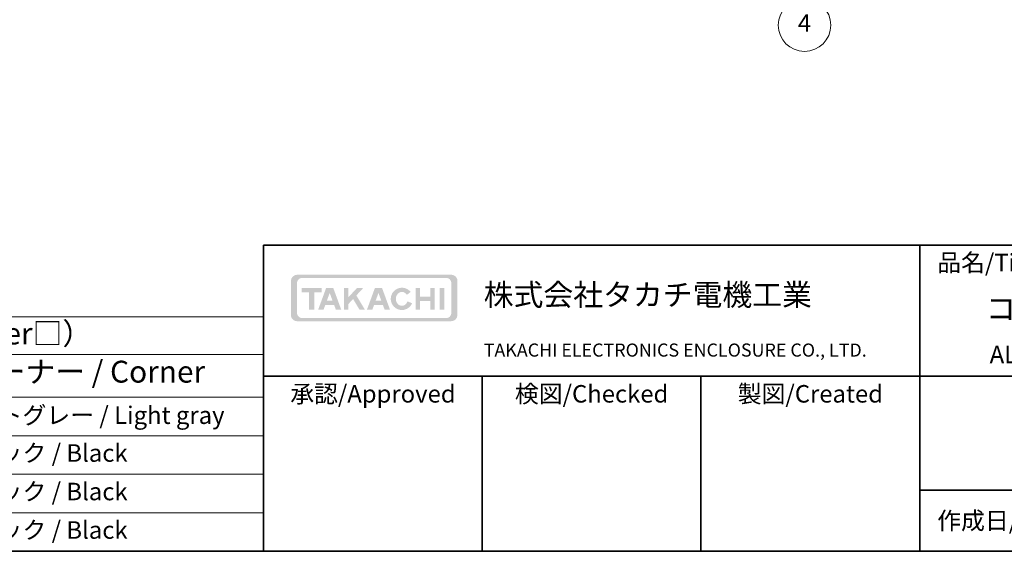
# Model space of a CAD drawing. Units: millimetres. Extents: x 72 to 9517, y 34 to 1586.
# Drawn here: x 983 to 1546, y 40 to 344 of the extents above; entities that cross this region are included whole.
import ezdxf
from ezdxf.enums import TextEntityAlignment as Align

# ---------------------------------------------------------------- set-up
doc = ezdxf.new("R2010")
doc.units = ezdxf.units.MM
doc.header["$LTSCALE"] = 5
for name, color, linetype, lineweight in [('Border (ISO)', 7, 'Continuous', 35), ('Hatch (ISO)', 1, 'Continuous', 18), ('Symbol (ISO)', 7, 'Continuous', 18), ('Symbol (TK)', 100, 'Continuous', 18), ('Title (ISO)', 7, 'Continuous', 35)]:
    doc.layers.add(name, color=color, linetype=linetype, lineweight=lineweight)
doc.styles.add('Note Text (TK)', font='txt')
doc.styles.add('Note Text (TK2)', font='txt')
doc.styles.add('文字スタイル67', font='arial.ttf')

# ---------------------------------------------------------------- blocks, each defined once
blk = doc.blocks.new('図面枠 tk図枠')
at = {"layer": 'Border (ISO)'}
blk.add_line((14.50000000000001, 8.000000000000007), (405.4999999999999, 8.000000000000007), dxfattribs=at)
blk = doc.blocks.new('表題欄 tk表題欄')
at = {"layer": 'Hatch (ISO)'}
h = blk.add_hatch(color=256, dxfattribs=at)
edge = h.paths.add_edge_path(flags=0)
edge.add_arc((95.57537688673352, 236.2990653650367), 0.5958259999999996, 269.9999999999897, 360)
edge.add_line((96.17120288673351, 236.2990653650368), (96.17120288673348, 239.7107813650365))
edge.add_arc((95.5753768867335, 239.7107813650366), 0.5958259999999996, 0, 90.0000000000068)
edge.add_line((95.57537688673342, 240.3066073650366), (79.13710888673356, 240.3066073650366))
edge.add_arc((79.13710888673353, 239.7107813650366), 0.5958259999999996, 89.99999999999744, 180)
edge.add_line((78.54128288673353, 239.7107813650365), (78.54128288673331, 236.2990653650368))
edge.add_arc((79.13710888673332, 236.2990653650365), 0.5958259999999996, 180, 270.0000000000231)
edge.add_line((79.13710888673356, 235.7032393650365), (95.57537688673342, 235.7032393650367))
edge = h.paths.add_edge_path()
edge.add_line((77.83935088673357, 239.9556413650366), (77.83935088673357, 236.0542053650368))
edge.add_arc((78.54128288673346, 236.0542053650367), 0.7019319999998935, 180, 270.0000000000087)
edge.add_line((78.54128288673357, 235.3522733650368), (96.17120288673352, 235.3522733650368))
edge.add_arc((96.17120288673351, 236.0542053650367), 0.7019319999998921, 270, 360)
edge.add_line((96.8731348867334, 236.0542053650368), (96.87313488673352, 239.9556413650366))
edge.add_arc((96.1712028867336, 239.9556413650367), 0.7019319999998921, 0, 90.00000000000873)
edge.add_line((96.17120288673348, 240.6575733650367), (78.54128288673357, 240.6575733650366))
edge.add_arc((78.54128288673357, 239.9556413650366), 0.7019319999999984, 90, 180)
for points in [[(79.07181288673355, 239.1476033650369), (79.07181288673355, 238.6578833650367), (79.92066088673353, 238.6578833650367), (79.92066088673353, 236.6581933650368), (80.50832488673353, 236.6581933650368), (80.50832488673353, 238.6578833650367), (81.35717288673355, 238.6578833650367), (81.35717288673355, 239.1476033650369)], [(85.68407849525303, 236.6581933650368), (84.9434673993943, 237.8918698287545), (84.41792288673358, 237.3246628822781), (84.41792288673358, 236.6581933650368), (83.89555488673355, 236.6581933650368), (83.89555488673355, 239.1476033650369), (84.41792288673358, 239.1476033650369), (84.41792288673358, 238.0993979968839), (85.38913556809511, 239.1476033650369), (86.10696490847272, 239.1476033650369), (85.31925422435492, 238.2974470774499), (86.30334488673353, 236.6581933650368)], [(92.09142939614459, 239.1476033650369), (92.09142939614459, 236.6581933650368), (92.60971639614465, 236.6581933650368), (92.60971639614465, 237.6580383650368), (93.76872039614462, 237.6580383650368), (93.76872039614462, 236.6581933650368), (94.28700739614459, 236.6581933650368), (94.28700739614459, 239.1476033650369), (93.76872039614462, 239.1476033650369), (93.76872039614462, 238.1477583650367), (92.60971639614465, 238.1477583650367), (92.60971639614465, 239.1476033650369)], [(94.84202339614467, 239.1476033650369), (94.84202339614467, 236.6581933650368), (95.36439139614473, 236.6581933650368), (95.36439139614473, 239.1476033650369)]]:
    blk.add_hatch(color=256, dxfattribs=at).paths.add_polyline_path(points)
h = blk.add_hatch(color=256, dxfattribs=at)
h.paths.add_polyline_path([(82.59020695886475, 237.7110913650368), (81.95242681460243, 237.7110913650368), (82.27131688673356, 238.5794973650367)], flags=0)
h.paths.add_polyline_path([(82.77903014574996, 237.1968853650368), (81.76360362771717, 237.1968853650368), (81.56578886050404, 236.6581933650368), (80.94907288673355, 236.6581933650368), (81.86321688673357, 239.1476033650369), (82.67941688673353, 239.1476033650369), (83.59356088673351, 236.6581933650368), (82.97684491296302, 236.6581933650368)])
h = blk.add_hatch(color=256, dxfattribs=at)
h.paths.add_polyline_path([(87.52707281460246, 237.7110913650368), (88.16485295886469, 237.7110913650368), (87.84596288673359, 238.5794973650367)], flags=0)
h.paths.add_polyline_path([(87.14043486050403, 236.6581933650368), (87.3382496277172, 237.1968853650368), (88.35367614574989, 237.1968853650368), (88.551490912963, 236.6581933650368), (89.16820688673343, 236.6581933650368), (88.25406288673352, 239.1476033650369), (87.43786288673356, 239.1476033650369), (86.52371888673358, 236.6581933650368)])
h = blk.add_hatch(color=256, dxfattribs=at)
edge = h.paths.add_edge_path()
edge.add_arc((90.52309888673334, 237.9028983650369), 1.273272000000011, 38.55054079078439, 336.5820184016556)
edge.add_line((91.69149139614446, 237.3968543650369), (91.17255542714857, 237.6216113977801))
edge.add_ellipse((90.52309888673352, 237.9028983650369), major_axis=(0, -0.7998759999999119), ratio=0.8673469387756529, start_angle=128.5505407907963, end_angle=426.582018401653, ccw=False)
edge.add_line((91.09381514418376, 238.3576891122095), (91.51887237036831, 238.6964075050431))
at = {"layer": 'Title (ISO)'}
for p, q in [((74.70882392282105, 244.052739026017), (255.7088239228211, 244.052739026017)), ((74.70882392282105, 209.052739026017), (74.70882392282105, 244.052739026017)), ((149.7088239228211, 244.052739026017), (149.7088239228211, 209.052739026017)), ((74.70882392282105, 229.052739026017), (230.7088239228211, 229.052739026017)), ((99.70882392282108, 229.052739026017), (99.70882392282108, 209.052739026017)), ((124.708823922821, 229.052739026017), (124.708823922821, 209.052739026017)), ((149.7088239228211, 216.052739026017), (230.7088239228211, 216.052739026017)), ((255.7088239228211, 209.052739026017), (74.70882392282105, 209.052739026017))]:
    blk.add_line(p, q, dxfattribs=at)
at = {"layer": 'Title (ISO)', "color": 1, "char_height": 2.000000029802322, "line_spacing_factor": 1.5, "style": 'Note Text (TK)'}
for s, insert, attachment_point in [('\\fＭＳ Ｐゴシック|b0|i0;\\H2.0000;品名/Title', (151.708823922821, 242.052739026017), 4), ('\\fＭＳ Ｐゴシック|b0|i0;\\H2.0000;承認/Approved', (87.20882392282108, 227.052739026017), 5), ('\\fＭＳ Ｐゴシック|b0|i0;\\H2.0000;検図/Checked', (112.208823922821, 227.052739026017), 5), ('\\fＭＳ Ｐゴシック|b0|i0;\\H2.0000;製図/Created', (137.2088239228211, 227.052739026017), 5), ('\\fＭＳ Ｐゴシック|b0|i0;\\H2.0000;作成日/Date', (151.708823922821, 212.552739026017), 4)]:
    blk.add_mtext(s, dxfattribs=dict(at, insert=insert, attachment_point=attachment_point))
at = {"layer": 'Title (ISO)', "color": 7, "attachment_point": 4, "line_spacing_factor": 1.5, "style": 'Note Text (TK)'}
for s, insert, char_height in [('株式会社タカチ電機工業', (99.87313488673345, 238.052739026017), 2.5), ('\\fArial|b0|i0;\\H1.4986;TAKACHI ELECTRONICS ENCLOSURE CO., LTD.', (99.87313488673342, 232.052739026017), 1.49859994649887)]:
    blk.add_mtext(s, dxfattribs=dict(at, insert=insert, char_height=char_height))
at = {"layer": 'Title (ISO)', "color": 7}
for tag, p, height, style in [('<品名>_001', (157.2826875528348, 235.5328526211061), 2.5, 'Note Text (TK)'), ('<Title>_001', (157.7088239228211, 230.5513747487906), 2.000000029802322, '文字スタイル67'), ('<尺度>_001', (240.8224602183016, 222.302739026017), 2.5, 'Note Text (TK)'), ('<総ページ数>_001', (246.7855284409709, 213.302739026017), 2.5, 'Note Text (TK)'), ('<ページ_No.>_001', (238.0980284456275, 213.302739026017), 2.5, 'Note Text (TK)'), ('作成日_001', (176.1150736592991, 211.2601253517655), 2.5, 'Note Text (TK)')]:
    blk.add_attdef(tag, p, '', height=height, dxfattribs=dict(at, style=style))
at = {"layer": 'Title (ISO)', "color": 7, "style": 'Note Text (TK)'}
blk.add_attdef('<承認>', text='', height=2.5, dxfattribs=at).set_placement((87.20882392282108, 217.052739026017), align=Align.MIDDLE_CENTER)
blk = doc.blocks.new('テーブル1')
at = {"layer": 'Symbol (ISO)'}
for p, q in [((80.49999999999997, 34.7800001192093), (224.5, 34.7800001192093)), ((224.5, 34.7800001192093), (224.5, 30.5000001192093)), ((80.49999999999997, 30.5000001192093), (224.5, 30.5000001192093)), ((224.5, 30.5000001192093), (224.5, 25.6000001192093)), ((80.49999999999997, 25.6000001192093), (224.5, 25.6000001192093)), ((224.5, 25.6000001192093), (224.5, 8.000000000000005)), ((80.49999999999997, 21.20000008940697), (224.5, 21.20000008940697)), ((80.49999999999997, 16.80000005960465), (224.5, 16.80000005960465)), ((80.49999999999997, 12.40000002980233), (224.5, 12.40000002980233)), ((80.49999999999997, 8.000000000000005), (224.5, 8.000000000000005))]:
    blk.add_line(p, q, dxfattribs=at)
at = {"layer": 'Symbol (ISO)', "color": 7, "attachment_point": 7}
for s, insert, char_height, style in [('色仕様（型番末尾□） / Color Type（End of product number□）', (103.5107155870412, 30.86368434444071), 2.5, 'Note Text (TK)'), ('コーナー / Corner', (190.4490646212069, 26.50029253326357), 2.5, 'Note Text (TK)'), ('     ライトグレー / Light gray', (185.6999999999999, 21.93216386586428), 2.000000029802322, 'Note Text (TK2)'), ('     ブラック / Black', (185.6999999999999, 17.6081872228533), 2.000000029802322, 'Note Text (TK2)'), ('     ブラック / Black', (185.6999999999999, 13.20818719305098), 2.000000029802322, 'Note Text (TK2)'), ('     ブラック / Black', (185.6999999999999, 8.808187163248661), 2.000000029802322, 'Note Text (TK2)')]:
    blk.add_mtext(s, dxfattribs=dict(at, insert=insert, char_height=char_height, style=style))
blk = doc.blocks.new('バルーン1')
at = {"layer": 'Symbol (TK)', "color": 100}
for p, q in [((308.2902669512091, 84.86856085666659), (305.9988411971241, 83.75080953659764)), ((306.3019251338329, 83.3531411731224), (308.2902669512091, 84.86856085666659)), ((306.6050090705418, 82.95547280964718), (308.2902669512091, 84.86856085666659)), ((306.3019251338329, 83.3531411731224), (288.7147514875155, 69.9490328409299))]:
    blk.add_line(p, q, dxfattribs=at)
at = {"layer": 'Symbol (TK)'}
blk.add_circle((286.3358827303278, 68.13597207456343), 3.000000044703483, dxfattribs=at)
at = {"layer": 'Symbol (TK)', "color": 7, "insert": (286.3358827303278, 68.11842821571491), "char_height": 2.000000029802322, "attachment_point": 5, "style": 'Note Text (TK2)'}
blk.add_mtext('4', dxfattribs=at)

msp = doc.modelspace()

# ---------------------------------------------------------------- block references
at = {"xscale": 5, "yscale": 5, "zscale": 5}
for name in ['図面枠 tk図枠', 'テーブル1']:
    msp.add_blockref(name, (0, 0), dxfattribs=at)
ref = msp.add_blockref('表題欄 tk表題欄', (748.9558803858943, -1005.263695130085), dxfattribs=dict(xscale=5, yscale=5, zscale=5))
ref.add_attrib('<品名>_001', 'コントロールボックス', (1535.369318150068, 172.4005679754456), dxfattribs={"layer": 'Title (ISO)', "color": 7, "height": 12.5, "style": 'Note Text (TK)'})
ref.add_attrib('<Title>_001', 'ALUMINIUM CONTROL BOX', (1537.5, 147.4931786138678), dxfattribs={"layer": 'Title (ISO)', "color": 7, "height": 10.00000014901161, "style": '文字スタイル67'})
at = {"layer": 'Symbol (TK)', "xscale": 5, "yscale": 5, "zscale": 5}
msp.add_blockref('バルーン1', (0, 0), dxfattribs=at)

doc.saveas('drawing.dxf')
